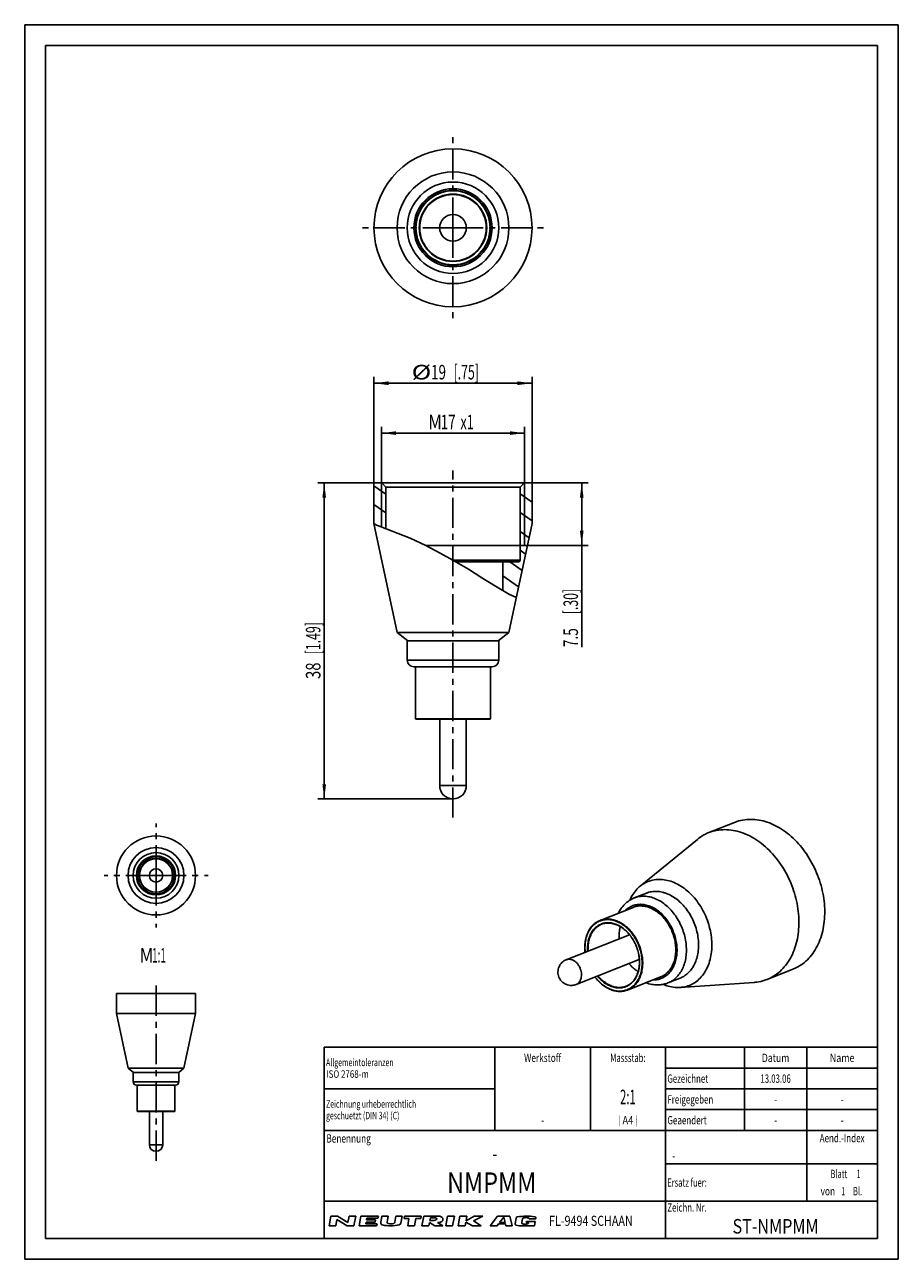
# Model space of a CAD drawing. Extents: x 0 to 210, y 0 to 297.
import ezdxf
from ezdxf.enums import TextEntityAlignment as Align

# ---------------------------------------------------------------- set-up
doc = ezdxf.new("R2010")
doc.units = 0
doc.header["$LTSCALE"] = 19.36
doc.linetypes.add('CENTER', pattern=[0.6, 0.375, -0.075, 0.075, -0.075])
doc.layers.get('0').update_dxf_attribs({"linetype": 'CONTINUOUS'})
doc.layers.add('DEFAULT_1', color=7, linetype='CENTER')
doc.layers.add('ZEICHNUNGSBEMASSUNGEN', color=7, linetype='CONTINUOUS')
doc.styles.get("Standard").update_dxf_attribs({"font": 'txt', "width": 0.7})
doc.dimstyles.new('DIMSTYLE_1', dxfattribs={"dimtxt": 3.5, "dimasz": 3.5, "dimexe": 0.18, "dimexo": 0.0625, "dimgap": 0.09, "dimtad": 1, "dimdec": 0, "dimlfac": 0.5, "dimtxsty": 'STANDARD', "dimblk": '_FILLED', "dimblk1": '_FILLED', "dimblk2": '_FILLED', "dimcen": 0.09, "dimclrt": 5, "dimazin": 3, "dimtp": 0.2, "dimtm": 0.2, "dimtfac": 1, "dimtdec": 0, "dimtofl": 0, "dimtmove": 0, "dimatfit": 3, "dimtolj": 1})
doc.dimstyles.new('DIMSTYLE_2', dxfattribs={"dimtxt": 3.5, "dimasz": 3.5, "dimexe": 0.18, "dimexo": 0.0625, "dimgap": 0.09, "dimtad": 1, "dimdec": 3, "dimlfac": 0.5, "dimtxsty": 'STANDARD', "dimblk": '_FILLED', "dimblk1": '_FILLED', "dimblk2": '_FILLED', "dimcen": 0.09, "dimclrt": 5, "dimazin": 3, "dimtp": 0.2, "dimtm": 0.2, "dimtfac": 1, "dimtdec": 3, "dimtofl": 0, "dimtmove": 0, "dimatfit": 3, "dimtolj": 1})
doc.dimstyles.new('DIMSTYLE_3', dxfattribs={"dimtxt": 3.5, "dimasz": 3.5, "dimexe": 0.18, "dimexo": 0.0625, "dimgap": 0.09, "dimtad": 1, "dimdec": 3, "dimlfac": 0.5, "dimtxsty": 'STANDARD', "dimblk": '_FILLED', "dimblk1": '_FILLED', "dimblk2": '_FILLED', "dimcen": 0.09, "dimclrt": 5, "dimazin": 3, "dimtp": 0.3, "dimtm": 0.3, "dimtfac": 1, "dimtdec": 3, "dimtofl": 0, "dimtmove": 0, "dimatfit": 3, "dimtolj": 1})

# ---------------------------------------------------------------- blocks, each defined once
blk = doc.blocks.new('NEUTRIK_LOGO_BL0', base_point=(98.02, 9.21))
at = {"color": 2, "linetype": 'CONTINUOUS'}
for p, q in [((73.2, 8.03), (73.61, 10.38)), ((73.61, 10.38), (75.2, 10.38)), ((75.05, 9.54), (74.79, 8.03)), ((77.55, 8.03), (75.05, 9.54)), ((75.2, 10.38), (77.7, 8.87)), ((77.7, 8.87), (77.97, 10.38)), ((77.97, 10.38), (79.56, 10.38)), ((79.56, 10.38), (79.15, 8.03)), ((80.4, 8.03), (80.82, 10.38)), ((80.82, 10.38), (85.01, 10.38)), ((82.08, 8.96), (82, 8.54)), ((84.26, 8.96), (82.08, 8.96)), ((82.24, 9.88), (82.17, 9.46)), ((82.17, 9.46), (84.34, 9.46)), ((84.92, 9.88), (82.24, 9.88)), ((84.34, 9.46), (84.26, 8.96)), ((85.01, 10.38), (84.92, 9.88)), ((85.58, 8.85), (85.85, 10.38)), ((85.85, 10.38), (87.36, 10.38)), ((87.36, 10.38), (87.11, 8.99)), ((88.94, 8.91), (89.2, 10.38)), ((89.2, 10.38), (90.71, 10.38)), ((90.71, 10.38), (90.41, 8.7)), ((91.19, 9.79), (91.3, 10.38)), ((92.37, 9.79), (91.19, 9.79)), ((91.3, 10.38), (95.32, 10.38)), ((92.06, 8.03), (92.37, 9.79)), ((94.04, 9.79), (93.73, 8.03)), ((95.22, 9.79), (94.04, 9.79)), ((95.32, 10.38), (95.22, 9.79)), ((95.91, 10.38), (95.49, 8.03)), ((99.01, 10.38), (95.91, 10.38)), ((97.41, 9.37), (97.51, 9.96)), ((98.47, 9.37), (97.41, 9.37)), ((97.51, 9.96), (98.77, 9.96)), ((101.2, 8.03), (101.61, 10.38)), ((101.61, 10.38), (103.29, 10.38)), ((103.29, 10.38), (102.87, 8.03)), ((104.21, 8.03), (104.63, 10.38)), ((104.63, 10.38), (106.3, 10.38)), ((106.05, 8.96), (105.89, 8.03)), ((107.65, 8.03), (106.05, 8.96)), ((106.3, 10.38), (106.11, 9.29)), ((106.11, 9.29), (108.05, 10.38)), ((110.16, 10.38), (107.86, 9.29)), ((107.86, 9.29), (109.75, 8.03)), ((108.05, 10.38), (110.16, 10.38)), ((111.89, 8.03), (113.65, 10.38)), ((113.65, 10.38), (116.61, 10.38)), ((114.15, 8.87), (115.14, 10.18)), ((115.14, 10.18), (115.47, 8.87)), ((116.61, 10.38), (117.2, 8.03)), ((117.89, 8.53), (118.14, 9.94)), ((119.46, 8.85), (119.62, 9.74)), ((120.56, 8.88), (120.59, 9.1)), ((120.59, 9.1), (122.72, 9.1)), ((121.29, 9.74), (122.83, 9.74)), ((122.53, 8.03), (122.72, 9.1)), ((122.83, 9.74), (122.85, 9.89)), ((73.2, 8.03), (74.79, 8.03)), ((79.15, 8.03), (77.55, 8.03)), ((84.6, 8.03), (80.4, 8.03)), ((82, 8.54), (84.69, 8.54)), ((84.69, 8.54), (84.6, 8.03)), ((93.73, 8.03), (92.06, 8.03)), ((95.49, 8.03), (97.17, 8.03)), ((97.17, 8.03), (97.32, 8.87)), ((97.32, 8.87), (98.6, 8.03)), ((98.6, 8.03), (100.53, 8.03)), ((100.53, 8.03), (99.25, 8.87)), ((102.87, 8.03), (101.2, 8.03)), ((105.89, 8.03), (104.21, 8.03)), ((109.75, 8.03), (107.65, 8.03)), ((111.89, 8.03), (113.53, 8.03)), ((113.53, 8.03), (113.88, 8.5)), ((113.88, 8.5), (115.56, 8.5)), ((114.15, 8.87), (115.47, 8.87)), ((115.56, 8.5), (115.68, 8.03)), ((115.68, 8.03), (117.2, 8.03)), ((120.56, 8.88), (121.16, 8.88)), ((121.01, 8.03), (121.02, 8.06)), ((121.01, 8.03), (122.53, 8.03)), ((121.14, 8.77), (121.16, 8.88))]:
    blk.add_line(p, q, dxfattribs=at)
for centre, radius, start, end in [((87.44, 8.93), 0.335, 170, 257.3877), ((98.47, 10.15), 0.778, 270.1988, 285.1919), ((98.47, 10.15), 0.777, 285, 298.8638), ((98.72, 9.44), 0.523, 74.2118, 85.3455), ((98.59, 9.93), 0.523, 298.8638, 315.7883), ((98.77, 9.61), 0.342, 49.806, 74.2116), ((98.72, 9.8), 0.342, 315.7884, 340.194), ((98.88, 9.75), 0.171, 340.194, 49.8059), ((99.18, -1.8), 12.18, 88.0677, 90.7734), ((99.55, 10.19), 1.32, 270.814, 287.332), ((99.55, 9.06), 1.32, 72.668, 88.2637), ((99.63, 9.34), 1.03, 53.0047, 72.668), ((99.63, 9.91), 1.03, 287.332, 306.9953), ((99.77, 9.51), 0.804, 28.8009, 53.0047), ((99.77, 9.74), 0.804, 306.9953, 331.1991), ((99.97, 9.63), 0.572, 331.1991, 28.8008), ((118.44, 9.89), 0.303, 99.8028, 169.9998), ((120.66, -2.98), 13.36, 81.6599, 99.8028), ((119.92, 9.68), 0.303, 99.7819, 170), ((120.46, 6.56), 3.47, 80.2083, 99.7818), ((121, 9.68), 0.303, 11.4934, 80.2083), ((122.56, 9.94), 0.303, 350, 81.6599), ((86.07, 8.76), 0.503, 170, 256.2209), ((87.95, 16.42), 8.38, 256.2209, 284.4613), ((87.95, 11.22), 2.68, 257.3877, 286.2627), ((88.61, 8.97), 0.335, 286.2628, 350), ((89.92, 8.79), 0.503, 284.4613, 350), ((97.85, 126.73), 117.86, 270.6818, 270.836), ((118.19, 8.48), 0.303, 170, 261.4614), ((120.13, 21.39), 13.36, 261.4615, 273.8118), ((119.76, 8.8), 0.303, 170.0001, 261.5305), ((120.23, 11.94), 3.47, 261.5305, 281.1931), ((120.84, 8.83), 0.303, 281.1931, 350)]:
    blk.add_arc(centre, radius, start, end, dxfattribs=at)
blk = doc.blocks.new('_FILLED')
at = {"color": 0, "linetype": 'BYBLOCK'}
blk.add_solid([(0, 0), (-1, 0.125), (-1, -0.125)], dxfattribs=at)
blk = doc.blocks.new('*D0')
at = {"layer": 'ZEICHNUNGSBEMASSUNGEN', "color": 2, "linetype": 'CONTINUOUS'}
for p, q in [((85.76, 186.75), (85.76, 200.25)), ((120.16, 186.75), (120.16, 200.25)), ((85.76, 198.75), (102.96, 198.75)), ((120.16, 198.75), (102.96, 198.75))]:
    blk.add_line(p, q, dxfattribs=at)
at = {"layer": 'ZEICHNUNGSBEMASSUNGEN', "color": 2, "linetype": 'CONTINUOUS', "xscale": 3.5, "yscale": 3.5, "zscale": 3.5, "rotation": 180}
blk.add_blockref('_FILLED', (85.76, 198.75), dxfattribs=at)
at = {"layer": 'ZEICHNUNGSBEMASSUNGEN', "color": 2, "linetype": 'CONTINUOUS', "xscale": 3.5, "yscale": 3.5, "zscale": 3.5}
blk.add_blockref('_FILLED', (120.16, 198.75), dxfattribs=at)
at = {"layer": 'ZEICHNUNGSBEMASSUNGEN', "color": 5, "linetype": 'CONTINUOUS', "oblique": 15}
for s, width, p in [('M', 0.857143, (96.99, 199.66)), ('17', 0.678571, (99.99, 199.66)), ('x1', 0.642857, (104.74, 199.66))]:
    blk.add_text(s, height=3.5, dxfattribs=dict(at, width=width)).set_placement(p)
blk = doc.blocks.new('*D1')
at = {"layer": 'ZEICHNUNGSBEMASSUNGEN', "color": 2, "linetype": 'CONTINUOUS'}
for p, q in [((83.96, 186.75), (83.96, 212.25)), ((121.96, 186.75), (121.96, 212.25)), ((83.96, 210.75), (102.96, 210.75)), ((121.96, 210.75), (102.96, 210.75))]:
    blk.add_line(p, q, dxfattribs=at)
at = {"layer": 'ZEICHNUNGSBEMASSUNGEN', "color": 2, "linetype": 'CONTINUOUS', "xscale": 3.5, "yscale": 3.5, "zscale": 3.5, "rotation": 180}
blk.add_blockref('_FILLED', (83.96, 210.75), dxfattribs=at)
at = {"layer": 'ZEICHNUNGSBEMASSUNGEN', "color": 2, "linetype": 'CONTINUOUS', "xscale": 3.5, "yscale": 3.5, "zscale": 3.5}
blk.add_blockref('_FILLED', (121.96, 210.75), dxfattribs=at)
at = {"layer": 'ZEICHNUNGSBEMASSUNGEN', "color": 5, "linetype": 'CONTINUOUS', "oblique": 15}
for s, width, p in [('%%c', 1.333333, (93.01, 211.66)), ('19', 0.678571, (97.68, 211.66)), (' [.75]', 0.619048, (102.43, 211.66))]:
    blk.add_text(s, height=3.5, dxfattribs=dict(at, width=width)).set_placement(p)
blk = doc.blocks.new('*D2')
at = {"layer": 'ZEICHNUNGSBEMASSUNGEN', "color": 2, "linetype": 'CONTINUOUS'}
for p, q in [((120.16, 186.75), (135.41, 186.75)), ((133.91, 186.75), (133.91, 179.25)), ((133.91, 171.75), (133.91, 179.25)), ((133.91, 179.25), (133.91, 147.26)), ((120.16, 171.75), (135.41, 171.75))]:
    blk.add_line(p, q, dxfattribs=at)
at = {"layer": 'ZEICHNUNGSBEMASSUNGEN', "color": 2, "linetype": 'CONTINUOUS', "xscale": 3.5, "yscale": 3.5, "zscale": 3.5}
for p, rotation in [((133.91, 186.75), 90), ((133.91, 171.75), 270)]:
    blk.add_blockref('_FILLED', p, dxfattribs=dict(at, rotation=rotation))
at = {"layer": 'ZEICHNUNGSBEMASSUNGEN', "color": 5, "linetype": 'CONTINUOUS', "oblique": 15}
for s, width, p in [(' [.30]', 0.619048, (133, 154.51)), ('7.5', 0.690476, (133, 147.26))]:
    blk.add_text(s, height=3.5, rotation=90, dxfattribs=dict(at, width=width)).set_placement(p)
blk = doc.blocks.new('*D3')
at = {"layer": 'ZEICHNUNGSBEMASSUNGEN', "color": 2, "linetype": 'CONTINUOUS'}
for p, q in [((121.96, 186.75), (70.5, 186.75)), ((72, 186.75), (72, 148.75)), ((72, 110.75), (72, 148.75)), ((102.96, 110.75), (70.5, 110.75))]:
    blk.add_line(p, q, dxfattribs=at)
at = {"layer": 'ZEICHNUNGSBEMASSUNGEN', "color": 2, "linetype": 'CONTINUOUS', "xscale": 3.5, "yscale": 3.5, "zscale": 3.5}
for p, rotation in [((72, 186.75), 90), ((72, 110.75), 270)]:
    blk.add_blockref('_FILLED', p, dxfattribs=dict(at, rotation=rotation))
at = {"layer": 'ZEICHNUNGSBEMASSUNGEN', "color": 5, "linetype": 'CONTINUOUS', "oblique": 15}
for s, width, p in [(' [1.49]', 0.622449, (71.09, 144.85)), ('38', 0.75, (71.09, 139.6))]:
    blk.add_text(s, height=3.5, rotation=90, dxfattribs=dict(at, width=width)).set_placement(p)

msp = doc.modelspace()

# ---------------------------------------------------------------- linework, layer by layer
at = {"color": 7, "linetype": 'CONTINUOUS'}
for p, q in [((0, 0), (0, 297)), ((0, 297), (210, 297)), ((210, 0), (210, 297)), ((5, 5), (5, 292)), ((5, 292), (205, 292)), ((205, 5), (205, 292)), ((83.9552, 186.7496), (83.9552, 176.9773)), ((83.9552, 186.7496), (121.9552, 186.7496)), ((86.8382, 185.7496), (85.8382, 186.7496)), ((86.8382, 185.7496), (86.8382, 175.7318)), ((119.0722, 185.7496), (86.8382, 185.7496)), ((119.0722, 185.7496), (120.0722, 186.7496)), ((119.0722, 185.7496), (119.0722, 168.1496)), ((121.9552, 186.7496), (121.9552, 176.9773)), ((83.9552, 176.9773), (89.5174, 150.809)), ((121.9552, 176.9773), (116.3929, 150.809)), ((120.1552, 171.7496), (96.336, 171.7496)), ((103.5859, 167.7496), (118.6722, 167.7496)), ((114.9552, 167.7496), (114.9552, 160.8712)), ((92.0606, 148.7496), (89.5174, 150.809)), ((89.5174, 150.809), (116.3929, 150.809)), ((91.9552, 144.1496), (91.9552, 148.7496)), ((91.9552, 148.7496), (113.9552, 148.7496)), ((113.8497, 148.7496), (116.3929, 150.809)), ((113.9552, 144.1496), (113.9552, 148.7496)), ((93.5552, 142.5496), (112.3552, 142.5496)), ((93.9552, 130.0496), (93.9552, 142.5496)), ((111.9552, 130.0496), (111.9552, 142.5496)), ((94.0856, 129.9496), (111.8552, 129.9496)), ((99.7552, 113.9496), (99.7552, 129.9496)), ((106.1552, 113.9496), (106.1552, 129.9496)), ((170.6515, 105.1028), (164.4398, 102.6397)), ((161.6992, 101.0203), (147.9177, 89.7281)), ((146.5215, 86.9288), (149.4455, 88.0882)), ((138.2959, 81.5157), (146.2416, 84.6663)), ((130.1998, 72.0661), (145.379, 78.0849)), ((132.5588, 66.1167), (147.7382, 72.1357)), ((184.6583, 69.7784), (178.4466, 67.3154)), ((144.9308, 64.7831), (152.8764, 67.9337)), ((154.6307, 66.4778), (157.5547, 67.6373)), ((175.341, 66.6166), (157.5659, 65.3961)), ((22.0641, 63.978), (22.0641, 59.0919)), ((22.0642, 63.978), (41.064, 63.978)), ((41.0641, 63.978), (41.0641, 59.0919)), ((22.0641, 59.0919), (24.8452, 46.0078)), ((22.0641, 59.0919), (41.0641, 59.0919)), ((41.0641, 59.0919), (38.283, 46.0078)), ((72, 51), (205, 51)), ((72, 51), (72, 5)), ((113, 51), (113, 31)), ((136, 51), (136, 31)), ((154, 51), (154, 5)), ((173, 51), (173, 31)), ((188, 51), (188, 14)), ((205, 51), (205, 5)), ((26.1168, 44.978), (24.8452, 46.0078)), ((24.8452, 46.0078), (38.283, 46.0078)), ((26.0641, 42.678), (26.0641, 44.978)), ((26.0641, 44.978), (37.0641, 44.978)), ((37.0114, 44.978), (38.283, 46.0078)), ((37.0641, 42.678), (37.0641, 44.978)), ((154, 46), (205, 46)), ((26.8641, 41.878), (36.2641, 41.878)), ((27.0641, 35.628), (27.0641, 41.878)), ((36.0641, 35.628), (36.0641, 41.878)), ((72, 41), (113, 41)), ((154, 41), (205, 41)), ((154, 36), (205, 36)), ((27.1293, 35.578), (36.0141, 35.578)), ((29.9641, 27.578), (29.9641, 35.578)), ((33.1641, 27.578), (33.1641, 35.578)), ((72, 31), (205, 31)), ((154, 23), (205, 23)), ((72, 14), (205, 14)), ((5, 5), (205, 5)), ((72, 5), (205, 5)), ((0, 0), (210, 0))]:
    msp.add_line(p, q, dxfattribs=at)
at = {"color": 2, "linetype": 'CONTINUOUS'}
for p, q in [((83.9552, 186.0989), (86.8382, 184.0803)), ((85.7552, 176.1518), (85.7552, 186.7496)), ((119.0722, 184.1761), (121.9552, 182.1574)), ((120.1552, 171.7496), (120.1552, 186.7496)), ((121.871, 186.7496), (121.9552, 186.6906)), ((83.9552, 181.5657), (86.8382, 179.547)), ((119.0722, 179.6428), (121.9552, 177.6241)), ((83.9552, 177.0324), (84.5396, 176.6232)), ((83.9847, 176.8384), (92.6534, 173.4768)), ((92.6534, 173.4768), (96.4376, 171.702)), ((119.0722, 175.1095), (121.2361, 173.5944)), ((96.4376, 171.702), (99.8913, 169.8432)), ((99.8913, 169.8432), (102.8784, 168.1496)), ((119.0722, 170.5763), (120.3973, 169.6484)), ((102.8784, 168.1496), (104.4027, 167.2895)), ((104.4027, 167.2895), (105.5342, 166.6471)), ((105.5342, 166.6471), (106.6579, 165.9916)), ((116.635, 167.7496), (119.5586, 165.7024)), ((106.6579, 165.9916), (109.9108, 163.9594)), ((109.9108, 163.9594), (113.1499, 161.9032)), ((114.9552, 164.3925), (118.7199, 161.7564)), ((113.1499, 161.9032), (116.5577, 159.9552)), ((116.5577, 159.9552), (118.1853, 159.2415))]:
    msp.add_line(p, q, dxfattribs=at)
at = {"color": 9, "linetype": 'CONTINUOUS'}
for p, q in [((102.8784, 168.1496), (119.0722, 168.1496)), ((91.9552, 144.1496), (113.9552, 144.1496)), ((111.9552, 130.0496), (93.9552, 130.0496)), ((94.0856, 129.9496), (94.0553, 129.9496)), ((99.7552, 113.9496), (106.1552, 113.9496)), ((144.5621, 65.7127), (144.5622, 65.7127)), ((144.9308, 64.7831), (144.9318, 64.7835)), ((26.0641, 42.678), (37.0641, 42.678)), ((36.0641, 35.628), (27.0641, 35.628)), ((27.1293, 35.578), (27.1142, 35.578)), ((29.9641, 27.578), (33.1641, 27.578))]:
    msp.add_line(p, q, dxfattribs=at)
at = {"color": 7, "linetype": 'CONTINUOUS'}
for centre, radius in [((102.9552, 248.1437), 19), ((102.9552, 248.1437), 13.4377), ((102.9552, 248.1437), 11), ((102.9552, 248.1437), 9), ((102.9552, 248.1437), 8), ((102.9552, 248.1437), 3.2), ((31.5641, 92.3462), 9.5), ((31.5641, 92.3462), 6.7189), ((31.5641, 92.3462), 5.5), ((31.5641, 92.3462), 4.5), ((31.5641, 92.3462), 4), ((31.5641, 92.3462), 1.6)]:
    msp.add_circle(centre, radius, dxfattribs=at)
at = {"color": 9, "linetype": 'CONTINUOUS'}
for centre, radius in [((102.9552, 248.1437), 9.4), ((102.9552, 248.1437), 8.9), ((102.9552, 248.1437), 8.1), ((31.5641, 92.3462), 4.7), ((31.5641, 92.3462), 4.45), ((31.5641, 92.3462), 4.05)]:
    msp.add_circle(centre, radius, dxfattribs=at)
at = {"color": 7, "linetype": 'CONTINUOUS'}
for centre, radius, start, end in [((118.6722, 168.1496), 0.4, 270, 360), ((93.5552, 144.1496), 1.6, 180, 270), ((112.3552, 144.1496), 1.6, 270, 360), ((94.0552, 130.0496), 0.1, 180, 270), ((111.8552, 130.0496), 0.1, 270, 360), ((102.9552, 113.9496), 3.2, 180, 360), ((26.8641, 42.678), 0.8, 180, 270), ((36.2641, 42.678), 0.8, 270, 360), ((27.1141, 35.628), 0.05, 180, 270), ((36.0141, 35.628), 0.05, 270, 360), ((31.5641, 27.578), 1.6, 180, 360)]:
    msp.add_arc(centre, radius, start, end, dxfattribs=at)
for points, knots in [([(170.6514, 105.1026), (170.9843, 105.2346), (171.9292, 105.5526), (173.5583, 105.8448), (174.8544, 105.8402), (175.5038, 105.7835)], [0, 0, 0, 0, 0.21725511, 0.60397213, 1, 1, 1, 1]), ([(184.6585, 69.7786), (184.9128, 69.8794), (185.7449, 70.2489), (187.0781, 71.0715), (188.5369, 72.39), (189.7879, 73.9881), (190.8093, 75.8343), (191.5838, 77.893), (192.0986, 80.1262), (192.3453, 82.4927), (192.3201, 84.9491), (192.0238, 87.4507), (191.4621, 89.9514), (190.6456, 92.4056), (189.5891, 94.768), (188.3121, 96.9953), (186.838, 99.0465), (185.1935, 100.884), (183.4085, 102.4738), (181.5151, 103.7863), (179.5474, 104.7968), (177.5413, 105.4855), (176.1763, 105.7248), (175.5038, 105.7835)], [0, 0, 0, 0, 0.01744995, 0.05802885, 0.09951066, 0.14241177, 0.18710026, 0.23377782, 0.28248335, 0.33310959, 0.38542601, 0.43910375, 0.49374065, 0.54888569, 0.60406281, 0.65879442, 0.71262478, 0.76514382, 0.81601143, 0.86498252, 0.91193196, 0.95687799, 1, 1, 1, 1]), ([(161.6992, 101.0203), (161.8196, 101.119), (162.4427, 101.6075), (163.3533, 102.1693), (164.1854, 102.5388), (164.4398, 102.6396)], [0, 0, 0, 0, 0.14609604, 0.74317885, 1, 1, 1, 1]), ([(164.4398, 102.6396), (164.7727, 102.7716), (165.7176, 103.0895), (167.3465, 103.3817), (168.6427, 103.3771), (169.2921, 103.3204)], [0, 0, 0, 0, 0.2172245, 0.60395664, 1, 1, 1, 1]), ([(178.4465, 67.3154), (178.7009, 67.4163), (179.5331, 67.7858), (180.8664, 68.6084), (182.3252, 69.9269), (183.5762, 71.5251), (184.5976, 73.3712), (185.372, 75.43), (185.8868, 77.6631), (186.1335, 80.0296), (186.1083, 82.4861), (185.812, 84.9876), (185.2504, 87.4884), (184.4338, 89.9425), (183.3774, 92.3049), (182.1004, 94.5322), (180.6262, 96.5835), (178.9817, 98.4209), (177.1967, 100.0107), (175.3034, 101.3232), (173.3356, 102.3338), (171.3296, 103.0224), (169.9645, 103.2617), (169.2921, 103.3204)], [0, 0, 0, 0, 0.01745399, 0.05803272, 0.09951436, 0.1424153, 0.18710361, 0.23378097, 0.2824863, 0.33311233, 0.38542854, 0.43910606, 0.49374273, 0.54888754, 0.60406444, 0.65879582, 0.71262596, 0.76514478, 0.81601219, 0.86498307, 0.91193233, 0.95687817, 1, 1, 1, 1]), ([(145.4572, 86.3925), (145.5072, 86.5066), (145.7952, 87.1334), (146.4207, 88.1984), (147.2599, 89.1598), (147.7907, 89.6239), (147.9178, 89.728)], [0, 0, 0, 0, 0.08935736, 0.4947924, 0.88227018, 1, 1, 1, 1]), ([(147.9178, 89.728), (148.195, 89.9551), (148.9087, 90.4607), (150.1758, 91.0507), (151.7078, 91.3916), (152.7609, 91.4008), (153.2878, 91.3548)], [0, 0, 0, 0, 0.18670141, 0.45464346, 0.72390006, 1, 1, 1, 1]), ([(153.2878, 91.3548), (153.8362, 91.3069), (154.9525, 91.096), (156.5808, 90.4732), (158.162, 89.5551), (159.6583, 88.3652), (161.0346, 86.9329), (162.2583, 85.2931), (163.3002, 83.4856), (164.1353, 81.5541), (164.7433, 79.5453), (165.1096, 77.5077), (165.225, 75.4904), (165.0863, 73.5421), (164.6959, 71.7094), (164.0619, 70.0367), (163.1976, 68.5653), (162.1218, 67.3327), (160.8594, 66.3726), (159.4425, 65.7129), (158.3152, 65.4621), (157.6832, 65.4041), (157.5659, 65.3961)], [0, 0, 0, 0, 0.0465737, 0.09544406, 0.14682385, 0.20065241, 0.25666392, 0.31441253, 0.37332999, 0.43276886, 0.49205003, 0.5505016, 0.607508, 0.66255352, 0.71526756, 0.76547596, 0.81323981, 0.85888813, 0.90301526, 0.94643906, 0.99007519, 1, 1, 1, 1]), ([(142.7198, 83.2758), (142.8983, 83.6421), (143.3423, 84.4118), (144.2048, 85.4553), (145.2883, 86.3384), (146.1027, 86.7627), (146.5215, 86.9288)], [0, 0, 0, 0, 0.2266123, 0.49284489, 0.74916514, 1, 1, 1, 1]), ([(149.446, 88.0883), (149.5364, 88.1242), (150.0249, 88.304), (150.9614, 88.5124), (151.8234, 88.5199), (152.2547, 88.4823)], [0, 0, 0, 0, 0.10202142, 0.54539956, 1, 1, 1, 1]), ([(153.8946, 88.1426), (153.7918, 88.1761), (153.2564, 88.3386), (152.7036, 88.4431), (152.2547, 88.4823)], [0, 0, 0, 0, 0.19334581, 1, 1, 1, 1]), ([(160.8323, 70.647), (160.9008, 70.772), (161.1881, 71.3319), (161.5933, 72.4008), (161.9128, 73.901), (162.0263, 75.4959), (161.9319, 77.1472), (161.6321, 78.8151), (161.1343, 80.4595), (160.4508, 82.0406), (159.5979, 83.5202), (158.5962, 84.8625), (157.4695, 86.035), (156.2447, 87.0091), (155.044, 87.7062), (154.242, 88.0295), (153.8946, 88.1426)], [0, 0, 0, 0, 0.02036601, 0.08986257, 0.1628283, 0.23902005, 0.31792649, 0.3988333, 0.48088785, 0.56316195, 0.64471326, 0.7246464, 0.80217495, 0.87668529, 0.94780184, 1, 1, 1, 1]), ([(146.242, 84.6664), (146.2824, 84.6825), (146.6631, 84.8275), (147.4268, 85.0109), (148.169, 85.0212), (148.5401, 84.9887)], [0, 0, 0, 0, 0.05564339, 0.52185349, 1, 1, 1, 1]), ([(152.8761, 67.9336), (153.173, 68.0514), (153.7888, 68.3701), (154.6232, 69.0574), (155.3481, 69.9698), (155.9114, 71.052), (156.3001, 72.2737), (156.5053, 73.602), (156.5226, 75.0014), (156.352, 76.4347), (155.9985, 77.8639), (155.4716, 79.2507), (154.7855, 80.5582), (153.9582, 81.7513), (153.0117, 82.7982), (151.9709, 83.6706), (150.8624, 84.3448), (149.7158, 84.8015), (148.9271, 84.955), (148.5401, 84.9887)], [0, 0, 0, 0, 0.04301055, 0.09286829, 0.14469537, 0.19915839, 0.25656882, 0.31689728, 0.37982334, 0.4447984, 0.51111079, 0.57794929, 0.64446491, 0.70983172, 0.77330838, 0.83430112, 0.89242863, 0.94758616, 1, 1, 1, 1]), ([(134.7041, 73.8529), (134.6821, 74.0604), (134.6295, 74.7341), (134.647, 75.8601), (134.8575, 77.1884), (135.252, 78.4096), (135.8215, 79.4904), (136.5522, 80.4005), (137.3878, 81.0825), (138.0015, 81.3987), (138.2949, 81.5152)], [0, 0, 0, 0, 0.06897642, 0.22331929, 0.37136122, 0.51223731, 0.6459855, 0.77324672, 0.89577078, 1, 1, 1, 1]), ([(138.6646, 80.5861), (138.9792, 80.7109), (139.63, 80.8814), (140.3026, 80.899), (140.6306, 80.8743)], [0, 0, 0, 0, 0.50669202, 1, 1, 1, 1]), ([(140.6876, 80.8696), (141.0498, 80.838), (141.7889, 80.6893), (142.859, 80.2433), (143.8883, 79.585), (144.8468, 78.7349), (145.7076, 77.7184), (146.4455, 76.5653), (147.0386, 75.3099), (147.4691, 73.9896), (147.7243, 72.6437), (147.7962, 71.3122), (147.6825, 70.0342), (147.3857, 68.8475), (146.9129, 67.7869), (146.2755, 66.8851), (145.4894, 66.1716), (144.8792, 65.8384), (144.5621, 65.7127)], [0, 0, 0, 0, 0.05524106, 0.11358412, 0.175226, 0.2400419, 0.30754695, 0.37699338, 0.4474696, 0.51795741, 0.58744542, 0.65503822, 0.71993907, 0.78168461, 0.84007948, 0.89538927, 0.94828449, 1, 1, 1, 1]), ([(142.8975, 77.1026), (142.8777, 77.3895), (142.8599, 78.1053), (142.951, 79.0848), (143.1048, 79.762), (143.1779, 80.0173)], [0, 0, 0, 0, 0.29322779, 0.7293698, 1, 1, 1, 1]), ([(131.101, 65.9035), (130.8786, 65.9229), (130.4293, 66.0102), (129.7783, 66.2893), (129.1893, 66.7191), (128.7153, 67.2714), (128.3885, 67.8878), (128.2056, 68.5332), (128.1599, 69.1728), (128.2373, 69.7927), (128.4254, 70.3712), (128.7235, 70.9117), (129.1203, 71.3864), (129.6162, 71.7874), (129.996, 71.9852), (130.1998, 72.0661)], [0, 0, 0, 0, 0.07830114, 0.1591917, 0.24668469, 0.33170519, 0.41234095, 0.48955288, 0.56540602, 0.63576082, 0.70744023, 0.77752617, 0.85104925, 0.92306621, 1, 1, 1, 1]), ([(147.459, 69.2201), (147.2247, 69.3596), (146.6428, 69.7526), (145.907, 70.4053), (145.435, 70.9339), (145.2576, 71.1505)], [0, 0, 0, 0, 0.27801213, 0.71452861, 1, 1, 1, 1]), ([(157.5542, 67.6371), (157.855, 67.7565), (158.5306, 68.0914), (159.4861, 68.818), (160.2726, 69.7191), (160.6786, 70.3661), (160.8323, 70.647)], [0, 0, 0, 0, 0.21369854, 0.49619815, 0.78842329, 1, 1, 1, 1]), ([(132.5588, 66.1167), (132.406, 66.0561), (132.0897, 65.9581), (131.5981, 65.886), (131.2659, 65.8891), (131.101, 65.9035)], [0, 0, 0, 0, 0.33213861, 0.66557823, 1, 1, 1, 1]), ([(142.548, 64.4636), (142.1814, 64.4999), (141.4126, 64.6531), (140.2822, 65.1027), (139.1703, 65.7785), (138.1269, 66.6533), (137.4513, 67.4014), (137.1128, 67.8376), (137.0641, 67.9017)], [0, 0, 0, 0, 0.16624026, 0.351323, 0.54637683, 0.75097105, 0.96372777, 1, 1, 1, 1]), ([(151.5011, 66.0345), (151.0168, 66.0768), (150.2872, 66.2139), (149.586, 66.4465), (149.3511, 66.5358)], [0, 0, 0, 0, 0.65948215, 1, 1, 1, 1]), ([(154.6307, 66.4778), (154.3075, 66.3497), (153.6349, 66.1429), (152.5794, 65.9932), (151.8617, 66.003), (151.5011, 66.0345)], [0, 0, 0, 0, 0.32727446, 0.65925156, 1, 1, 1, 1]), ([(156.3305, 65.4088), (155.7821, 65.4567), (154.8129, 65.6398), (153.8873, 65.9691), (153.4921, 66.1373)], [0, 0, 0, 0, 0.56202067, 1, 1, 1, 1]), ([(175.341, 66.6166), (175.4107, 66.6214), (176.116, 66.6767), (177.1688, 66.8655), (178.1137, 67.1835), (178.4465, 67.3154)], [0, 0, 0, 0, 0.06553712, 0.66390263, 1, 1, 1, 1]), ([(144.9318, 64.7835), (144.8869, 64.7657), (144.5003, 64.6189), (143.7291, 64.435), (142.9845, 64.4251), (142.6123, 64.4576)], [0, 0, 0, 0, 0.06133561, 0.52480158, 1, 1, 1, 1])]:
    msp.add_open_spline(points, degree=3, knots=knots, dxfattribs=at)
at = {"color": 9, "linetype": 'CONTINUOUS'}
for points, knots in [([(146.5215, 86.9287), (146.6121, 86.9647), (147.1007, 87.1446), (148.0374, 87.353), (148.8994, 87.3605), (149.3307, 87.3229)], [0, 0, 0, 0, 0.10217651, 0.54547807, 1, 1, 1, 1]), ([(154.6307, 66.4779), (154.9313, 66.5972), (155.6068, 66.9321), (156.5621, 67.6586), (157.4428, 68.6676), (158.1503, 69.8721), (158.6693, 71.2413), (158.9888, 72.7415), (159.1023, 74.3365), (159.0079, 75.9878), (158.708, 77.6557), (158.2103, 79.3001), (157.5268, 80.8812), (156.6739, 82.3608), (155.6722, 83.7031), (154.5455, 84.8756), (153.3207, 85.8497), (152.0262, 86.6013), (150.6934, 87.111), (149.7796, 87.2837), (149.3307, 87.3229)], [0, 0, 0, 0, 0.03563115, 0.08275802, 0.13150732, 0.18251598, 0.23613545, 0.29243152, 0.3512166, 0.41209618, 0.47451913, 0.5378276, 0.60130547, 0.66422567, 0.72589739, 0.78571387, 0.84320167, 0.89807103, 0.95026498, 1, 1, 1, 1]), ([(144.4115, 83.9464), (144.6559, 84.1817), (145.2192, 84.6327), (146.2079, 85.1281), (147.332, 85.3981), (148.1072, 85.4088), (148.4948, 85.3749)], [0, 0, 0, 0, 0.22800354, 0.48267016, 0.73806563, 1, 1, 1, 1]), ([(151.0517, 67.2039), (151.2983, 67.2011), (151.9261, 67.2356), (152.9101, 67.472), (153.9415, 67.9887), (154.8483, 68.7355), (155.6054, 69.6884), (156.1937, 70.8188), (156.5997, 72.0948), (156.814, 73.4821), (156.832, 74.9437), (156.6539, 76.4407), (156.2847, 77.9334), (155.7344, 79.3819), (155.0177, 80.7474), (154.1537, 81.9936), (153.1652, 83.087), (152.078, 83.9982), (150.9204, 84.7023), (149.7228, 85.1794), (148.899, 85.3396), (148.4948, 85.3749)], [0, 0, 0, 0, 0.02926333, 0.07435484, 0.11931765, 0.16519991, 0.21289447, 0.2630148, 0.31584751, 0.37136559, 0.42927413, 0.4890683, 0.55009316, 0.61160219, 0.67281407, 0.73296876, 0.79138401, 0.84751339, 0.90100601, 0.95176547, 1, 1, 1, 1]), ([(138.3349, 81.423), (138.0161, 81.302), (137.3822, 80.9791), (136.5388, 80.2831), (135.8234, 79.3814), (135.2672, 78.312), (134.8833, 77.1043), (134.6807, 75.7913), (134.6672, 74.6983), (134.7178, 74.052), (134.7371, 73.8663)], [0, 0, 0, 0, 0.11368912, 0.2356494, 0.36236245, 0.4955507, 0.63603675, 0.78372213, 0.93768375, 1, 1, 1, 1]), ([(138.6334, 80.6806), (138.6104, 80.672), (138.2654, 80.5386), (137.6253, 80.1904), (136.8268, 79.471), (136.1769, 78.5608), (135.6928, 77.4891), (135.387, 76.2885), (135.2805, 75.1409), (135.3006, 74.403), (135.3229, 74.0992)], [0, 0, 0, 0, 0.00934359, 0.14042546, 0.27463492, 0.41489057, 0.5630071, 0.71961841, 0.88419975, 1, 1, 1, 1]), ([(138.6645, 80.5861), (138.3477, 80.4604), (137.7371, 80.1282), (136.9485, 79.4177), (136.3067, 78.5188), (135.8287, 77.4603), (135.5266, 76.2746), (135.4228, 75.1549), (135.4406, 74.4399), (135.4604, 74.1536)], [0, 0, 0, 0, 0.13300496, 0.26921317, 0.41155764, 0.56187964, 0.72082226, 0.88785282, 1, 1, 1, 1]), ([(140.5944, 81.8381), (140.2219, 81.8707), (139.4777, 81.8601), (138.714, 81.6758), (138.3346, 81.531), (138.2959, 81.5156)], [0, 0, 0, 0, 0.47986427, 0.94662872, 1, 1, 1, 1]), ([(140.5422, 81.7164), (140.1739, 81.7485), (139.4381, 81.7382), (138.7233, 81.5657), (138.3849, 81.4417)], [0, 0, 0, 0, 0.50683844, 1, 1, 1, 1]), ([(140.6327, 80.944), (140.2787, 80.975), (139.5955, 80.9614), (138.9344, 80.794), (138.6334, 80.6806)], [0, 0, 0, 0, 0.52551981, 1, 1, 1, 1]), ([(144.8918, 64.8758), (145.1649, 64.9886), (145.7527, 65.2984), (146.5607, 65.9653), (147.2762, 66.867), (147.8323, 67.9364), (148.2163, 69.1441), (148.4189, 70.4571), (148.4359, 71.8402), (148.2674, 73.2567), (147.9182, 74.6693), (147.3975, 76.0402), (146.7196, 77.3326), (145.9027, 78.5116), (144.9682, 79.5461), (143.9401, 80.4091), (142.8441, 81.0769), (141.7084, 81.5304), (140.9264, 81.6828), (140.5422, 81.7164)], [0, 0, 0, 0, 0.04035423, 0.09032368, 0.14224042, 0.19681018, 0.25436999, 0.3148795, 0.37796051, 0.44307413, 0.50954845, 0.57658503, 0.64326995, 0.7087609, 0.77234625, 0.83348186, 0.89180511, 0.9472279, 1, 1, 1, 1]), ([(144.9318, 64.7835), (145.23, 64.902), (145.8466, 65.2217), (146.6808, 65.9103), (147.4042, 66.8221), (147.9666, 67.9035), (148.3548, 69.1247), (148.5597, 70.4525), (148.5768, 71.8511), (148.4064, 73.2834), (148.0533, 74.7118), (147.5268, 76.0982), (146.8413, 77.405), (146.0152, 78.5972), (145.0703, 79.6434), (144.0307, 80.516), (142.9224, 81.1914), (141.7739, 81.65), (140.983, 81.8042), (140.5944, 81.8381)], [0, 0, 0, 0, 0.04320588, 0.09302659, 0.14478887, 0.1991962, 0.25658449, 0.31691342, 0.3798059, 0.44472468, 0.51099988, 0.57783559, 0.64432086, 0.70961595, 0.7730114, 0.83396465, 0.89211419, 0.94737199, 1, 1, 1, 1]), ([(144.6041, 65.6225), (144.8998, 65.7457), (145.4928, 66.0747), (146.2728, 66.7774), (146.9227, 67.6876), (147.4067, 68.7593), (147.7126, 69.9598), (147.8325, 71.253), (147.764, 72.6004), (147.5097, 73.9626), (147.0772, 75.2996), (146.4793, 76.5716), (145.7342, 77.7402), (144.8637, 78.7711), (143.8927, 79.6344), (142.8475, 80.3045), (141.7774, 80.7514), (141.0456, 80.903), (140.6972, 80.938)], [0, 0, 0, 0, 0.04825601, 0.10149822, 0.15713902, 0.21589831, 0.27802756, 0.3433186, 0.41123233, 0.48105829, 0.55192755, 0.62280886, 0.69265896, 0.76057546, 0.82585539, 0.88808632, 0.94715148, 1, 1, 1, 1]), ([(130.1998, 72.066), (130.2913, 72.1022), (130.5583, 72.1824), (130.8392, 72.1963), (131.017, 72.1807)], [0, 0, 0, 0, 0.35451385, 1, 1, 1, 1]), ([(132.5588, 66.1168), (132.63, 66.145), (132.8606, 66.2547), (133.2122, 66.5322), (133.5437, 66.9992), (133.7635, 67.5669), (133.8639, 68.207), (133.8418, 68.8887), (133.6988, 69.5793), (133.4423, 70.2458), (133.0846, 70.8559), (132.6428, 71.3801), (132.1373, 71.7929), (131.5918, 72.0735), (131.2052, 72.1643), (131.017, 72.1807)], [0, 0, 0, 0, 0.02896298, 0.09640814, 0.16756793, 0.24388563, 0.32561823, 0.41199928, 0.50152034, 0.59222767, 0.68200931, 0.76887632, 0.85124866, 0.92825109, 1, 1, 1, 1]), ([(137.0971, 67.9148), (137.1406, 67.8577), (137.4704, 67.434), (138.1314, 66.7022), (139.1595, 65.8393), (140.2555, 65.1715), (141.3911, 64.718), (142.1732, 64.5655), (142.5574, 64.532)], [0, 0, 0, 0, 0.03262957, 0.24383263, 0.44689871, 0.64062334, 0.82471391, 1, 1, 1, 1]), ([(137.6831, 68.1469), (137.8688, 67.9181), (138.3524, 67.3737), (139.2069, 66.614), (140.2521, 65.9439), (141.3422, 65.4886), (142.0966, 65.3367), (142.4668, 65.3043)], [0, 0, 0, 0, 0.15483241, 0.3821756, 0.59890034, 0.80460005, 1, 1, 1, 1]), ([(137.8204, 68.2016), (137.9961, 67.9871), (138.4656, 67.4608), (139.2992, 66.7198), (140.3314, 66.0579), (141.4082, 65.6081), (142.1533, 65.458), (142.5191, 65.4261)], [0, 0, 0, 0, 0.14856328, 0.37757608, 0.59589342, 0.80310486, 1, 1, 1, 1]), ([(142.4668, 65.3043), (142.8209, 65.2734), (143.5288, 65.2875), (144.2374, 65.4731), (144.5812, 65.6129), (144.6041, 65.6225)], [0, 0, 0, 0, 0.48977477, 0.96581386, 1, 1, 1, 1]), ([(142.5191, 65.4261), (142.8689, 65.3955), (143.5682, 65.4095), (144.2442, 65.5866), (144.5621, 65.7127)], [0, 0, 0, 0, 0.50714129, 1, 1, 1, 1]), ([(142.6146, 64.5273), (142.9642, 64.5005), (143.6802, 64.5147), (144.4383, 64.6976), (144.8332, 64.8516), (144.8918, 64.8758)], [0, 0, 0, 0, 0.45320072, 0.91821418, 1, 1, 1, 1])]:
    msp.add_open_spline(points, degree=3, knots=knots, dxfattribs=at)
for points in [[(138.3849, 81.4417), (138.3682, 81.4355), (138.3516, 81.4293), (138.3349, 81.423)], [(140.6972, 80.938), (140.6758, 80.9402), (140.6543, 80.9422), (140.6327, 80.944)], [(142.5574, 64.532), (142.5764, 64.5303), (142.5955, 64.5288), (142.6146, 64.5273)]]:
    msp.add_open_spline(points, degree=3, dxfattribs=at)
at = {"color": 7, "linetype": 'CONTINUOUS'}
for points in [[(140.6306, 80.8743), (140.6496, 80.8728), (140.6686, 80.8713), (140.6876, 80.8696)], [(157.5659, 65.3961), (157.1544, 65.3679), (156.7405, 65.373), (156.3305, 65.4088)], [(142.6123, 64.4576), (142.5908, 64.4595), (142.5694, 64.4615), (142.548, 64.4636)]]:
    msp.add_open_spline(points, degree=3, dxfattribs=at)
at = {"layer": 'DEFAULT_1', "color": 7, "linetype": 'CENTER'}
for p, q in [((102.9552, 248.1437), (102.9552, 270.1437)), ((102.9552, 248.1437), (80.9552, 248.1437)), ((102.9552, 248.1437), (102.9552, 226.1437)), ((102.9552, 248.1437), (124.9552, 248.1437)), ((102.9552, 106.2574), (102.9552, 189.7496)), ((31.5641, 92.3462), (31.5641, 104.8462)), ((31.5641, 92.3462), (19.0641, 92.3462)), ((31.5641, 92.3462), (31.5641, 79.8462)), ((31.5641, 92.3462), (44.0641, 92.3462)), ((31.5641, 23.7279), (31.5641, 66.978))]:
    msp.add_line(p, q, dxfattribs=at)

# ---------------------------------------------------------------- block references
at = {"color": 2, "linetype": 'CONTINUOUS'}
msp.add_blockref('NEUTRIK_LOGO_BL0', (98.0246, 9.2067), dxfattribs=at)

# ---------------------------------------------------------------- texts
at = {"color": 5, "linetype": 'CONTINUOUS', "oblique": 15}
for s, height, width, p in [('M', 3.5, 0.857143, (27.6195, 71.3712)), ('1:1', 3.5, 0.5, (30.6195, 71.3712)), (' Allgemeintoleranzen', 1.8, 0.683333, (72.0625, 46.4659)), (' ISO 2768-m', 1.8, 0.779221, (72.0625, 43.6706)), (' Gezeichnet', 2, 0.690476, (154.0625, 42.4647)), (' Freigegeben', 2, 0.698413, (154.0625, 37.4647)), (' Zeichnung urheberrechtlich', 1.8, 0.679012, (72.0625, 36.4659)), (' geschuetzt (DIN 34) (C)', 1.8, 0.679563, (72.0625, 33.6706)), (' Geaendert', 2, 0.707143, (154.0625, 32.4647)), (' Benennung', 2, 0.728571, (72.0625, 28.0781)), ('-', 2, 0.714286, (155.6339, 23.8942)), (' Ersatz fuer:', 2, 0.664835, (154.0625, 17.4647)), (' Zeichn. Nr.', 2, 0.686508, (154.0625, 11.4647))]:
    msp.add_text(s, height=height, dxfattribs=dict(at, width=width)).set_placement(p)
for s, height, width, p in [('Werkstoff', 2, 0.730159, (124.5, 47.4647)), ('Massstab:', 2, 0.674603, (145, 47.4647)), ('Datum', 2, 0.766667, (180.5, 47.4647)), ('Name', 2, 0.785714, (196.5, 47.4647)), ('13.03.06', 2, 0.6875, (180.5, 42.4647)), ('2:1', 3.5, 0.571429, (145, 37.2984)), ('-', 2, 0.714286, (180.5, 37.4647)), ('-', 2, 0.714286, (196.5, 37.4647)), ('-', 2, 0.714286, (124.5, 32.4647)), ('A4', 2, 0.821429, (145, 32.4647)), ('-', 2, 0.714286, (180.5, 32.4647)), ('-', 2, 0.714286, (196.5, 32.4647)), ('Aend.-Index', 2, 0.707792, (196.5, 28.1647)), ('-', 3.5, 0.714286, (113, 23.6883)), ('NMPMM', 5, 0.828571, (112.25, 15.9118)), ('Blatt ', 2, 0.654762, (195.9286, 19.5353)), ('1', 2, 0.571429, (200.4286, 19.5353)), ('von ', 2, 0.732143, (193.2857, 15.3942)), ('1', 2, 0.571429, (196.7857, 15.3942)), (' Bl.', 2, 0.660714, (200, 15.3942)), ('ST-NMPMM', 3.5, 0.8125, (180.5, 6.1883))]:
    msp.add_text(s, height=height, dxfattribs=dict(at, width=width)).set_placement(p, align=Align.CENTER)
at = {"color": 5, "linetype": 'CONTINUOUS', "width": 0.428571}
for s, p in [('(', (142.9286, 32.4647)), (')', (147.0714, 32.4647))]:
    msp.add_text(s, height=2, dxfattribs=at).set_placement(p, align=Align.CENTER)
at = {"color": 4, "linetype": 'CONTINUOUS', "oblique": 15, "width": 0.778912}
msp.add_text('FL-9494 SCHAAN', height=2.43, dxfattribs=at).set_placement((126.0467, 8.0442))

# ---------------------------------------------------------------- dimensions: what is measured, and where the dimension line sits
at = {"layer": 'ZEICHNUNGSBEMASSUNGEN', "color": 2, "linetype": 'CONTINUOUS'}
for base, p1, p2, text, dimstyle, picture, middle in [((121.9552, 210.7496), (83.9552, 186.7496), (121.9552, 186.7496), '%%c<> [.75]', 'DIMSTYLE_2', '*D1', (104.223, 213.4054)), ((120.1552, 198.7496), (85.7552, 186.7496), (120.1552, 186.7496), 'M<>x1', 'DIMSTYLE_1', '*D0', (103.1181, 201.4054))]:
    dim = msp.add_linear_dim(base=base, p1=p1, p2=p2, text=text, dimstyle=dimstyle, dxfattribs=at)
    dim.commit()
    dim.dimension.update_dxf_attribs({"geometry": picture, "text_midpoint": middle, "dimtype": 160})
for base, p1, p2, angle, text, dimstyle, picture, middle in [((71.9994, 110.7496), (121.9552, 186.7496), (102.9552, 110.7496), 270, '<> [1.49]', 'DIMSTYLE_3', '*D3', (69.3436, 149.8488)), ((133.9109, 186.7496), (120.1552, 171.7496), (120.1552, 186.7496), 90, '<> [.30]', 'DIMSTYLE_2', '*D2', (131.255, 157.383))]:
    dim = msp.add_linear_dim(base=base, p1=p1, p2=p2, angle=angle, text=text, dimstyle=dimstyle, dxfattribs=at)
    dim.commit()
    dim.dimension.update_dxf_attribs({"geometry": picture, "text_midpoint": middle, "dimtype": 160})

doc.saveas('drawing.dxf')
